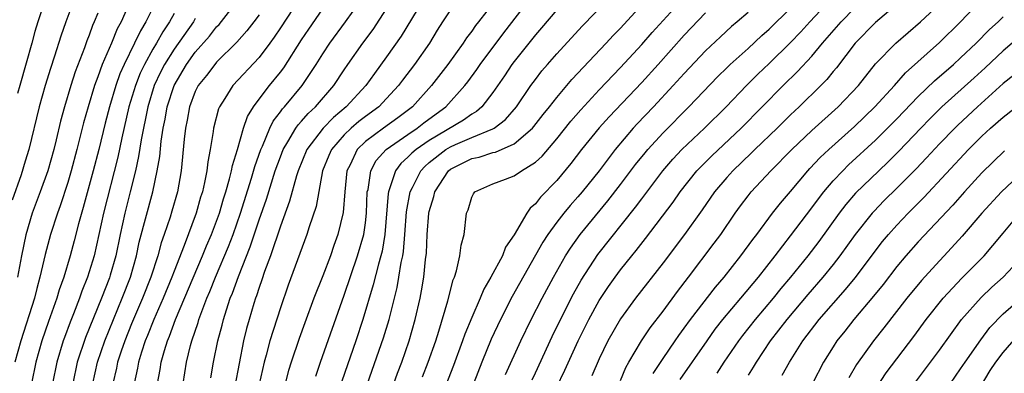
# Model space of a CAD drawing. Units: inches. Extents: x 2565000 to 2568000, y 1554000 to 1557000.
# Drawn here: x 2566222 to 2566315, y 1555002 to 1555035 of the extents above; entities that cross this region are included whole.
import ezdxf

# ---------------------------------------------------------------- set-up
doc = ezdxf.new("R2010")
doc.units = ezdxf.units.IN
doc.header["$MEASUREMENT"] = 0
doc.layers.add('LD25651554_2ft', color=181, linetype='Continuous')

msp = doc.modelspace()

# ---------------------------------------------------------------- linework, layer by layer
at = {"layer": 'LD25651554_2ft'}
for points, elevation in [([(2566255.199, 1555001), (2566256.71, 1555005.289), (2566257.225, 1555007), (2566257.976, 1555010.024), (2566258.156, 1555011), (2566258.37, 1555012.369), (2566258.515, 1555013), (2566258.587, 1555013.413), (2566258.718, 1555015), (2566258.866, 1555017.135), (2566259.199, 1555019), (2566259.422, 1555019.422), (2566260.201, 1555021), (2566260.588, 1555021.412), (2566261, 1555021.76), (2566262.579, 1555023), (2566263, 1555023.256), (2566263.473, 1555023.473), (2566265, 1555024.129), (2566267, 1555024.942), (2566267.103, 1555025), (2566268.181, 1555025.819), (2566269.206, 1555027), (2566270.576, 1555029), (2566271, 1555029.591), (2566271.608, 1555030.392), (2566272.13, 1555031), (2566273, 1555031.997), (2566275.402, 1555034.598), (2566279, 1555038.338)], 7570), ([(2566227.568, 1555037), (2566226.827, 1555035), (2566226.352, 1555033.648), (2566225.765, 1555031.765), (2566225.376, 1555030.624), (2566224.881, 1555029), (2566224.315, 1555027), (2566223.323, 1555023), (2566223, 1555021.904), (2566222.602, 1555020.602), (2566221.766, 1555018.234)], 7536), ([(2566232.795, 1555036.796), (2566232.014, 1555035), (2566231.652, 1555034.348), (2566231.11, 1555033), (2566230.238, 1555031), (2566229.826, 1555029.826), (2566229.506, 1555029), (2566228.905, 1555027), (2566228.491, 1555025.509), (2566227.861, 1555023), (2566227.327, 1555021), (2566227, 1555019.892), (2566226.294, 1555017.706), (2566226.031, 1555017), (2566225.385, 1555015), (2566224.876, 1555013.124), (2566224.387, 1555011), (2566224.08, 1555009.92), (2566223.86, 1555009), (2566222.586, 1555005), (2566222.026, 1555003)], 7540), ([(2566224.845, 1555037), (2566224.178, 1555035), (2566223.902, 1555034.098), (2566223.632, 1555033), (2566223.099, 1555031.099), (2566222.498, 1555029), (2566222.273, 1555028.273)], 7534), ([(2566235.339, 1555037), (2566234.359, 1555035), (2566233.835, 1555034.165), (2566233.286, 1555033), (2566232.291, 1555031), (2566231.9, 1555030.099), (2566231.514, 1555029), (2566230.917, 1555027), (2566230.518, 1555025.482), (2566229.91, 1555023), (2566229.395, 1555021), (2566228.457, 1555017.544), (2566228.012, 1555016.012), (2566227.605, 1555014.395), (2566227.216, 1555013), (2566226.618, 1555011), (2566226.196, 1555009.804), (2566225.967, 1555009), (2566225.183, 1555006.817), (2566224.562, 1555005), (2566223.998, 1555003), (2566223.595, 1555001)], 7542), ([(2566229.352, 1555001), (2566229.793, 1555003), (2566230.483, 1555005), (2566232.115, 1555009), (2566232.893, 1555011), (2566233.473, 1555013), (2566233.733, 1555014.267), (2566235.008, 1555019), (2566235.425, 1555021), (2566235.65, 1555022.35), (2566235.793, 1555023.793), (2566235.979, 1555025), (2566236.158, 1555025.842), (2566236.354, 1555027), (2566237, 1555029.015), (2566238.182, 1555031), (2566239, 1555032.137), (2566240.336, 1555033.664), (2566241, 1555034.524), (2566241.239, 1555034.761), (2566242.988, 1555037.012)], 7548), ([(2566248.792, 1555037.208), (2566247, 1555034.43), (2566246.428, 1555033.572), (2566246.021, 1555033), (2566245, 1555031.635), (2566242.544, 1555029), (2566241.781, 1555027.781), (2566241.265, 1555027), (2566241.184, 1555026.816), (2566240.72, 1555025), (2566240.685, 1555024.685), (2566240.411, 1555023), (2566240.173, 1555021.827), (2566240.086, 1555021), (2566239.878, 1555019.879), (2566239.665, 1555019), (2566239.502, 1555018.498), (2566239.095, 1555017), (2566237.953, 1555013.953), (2566237, 1555011.567), (2566236.794, 1555011), (2566235.973, 1555009), (2566235.086, 1555007), (2566234.5, 1555005.5), (2566234.29, 1555005), (2566233.937, 1555003.937), (2566233.658, 1555003), (2566233.565, 1555002.435), (2566233.251, 1555001)], 7552), ([(2566237.849, 1555001), (2566238.175, 1555003), (2566238.556, 1555004.555), (2566238.683, 1555005), (2566239.275, 1555006.725), (2566239.344, 1555007), (2566239.526, 1555007.526), (2566240.093, 1555009), (2566240.368, 1555009.632), (2566240.91, 1555011), (2566242.124, 1555013.876), (2566242.551, 1555015), (2566243.254, 1555017), (2566244.296, 1555020.296), (2566244.602, 1555021.398), (2566245.16, 1555023), (2566245.31, 1555023.31), (2566246.003, 1555025), (2566246.327, 1555025.673), (2566247, 1555026.524), (2566247.194, 1555026.806), (2566247.383, 1555027), (2566249.056, 1555029), (2566250.371, 1555031), (2566251, 1555032.003), (2566251.66, 1555033), (2566253.135, 1555035), (2566254.562, 1555037)], 7556), ([(2566260.392, 1555037), (2566258.357, 1555033.643), (2566257, 1555031.72), (2566255.852, 1555030.148), (2566255.045, 1555029), (2566253.187, 1555027), (2566252, 1555026), (2566251.022, 1555025), (2566249.485, 1555023), (2566248.673, 1555021), (2566248.512, 1555020.512), (2566247.869, 1555018.131), (2566247, 1555015.784), (2566246.074, 1555013), (2566245.521, 1555011.521), (2566245.263, 1555010.737), (2566245, 1555010.011), (2566244.761, 1555009.24), (2566244.665, 1555009), (2566244.51, 1555008.51), (2566244.06, 1555007), (2566243.829, 1555006.172), (2566243.542, 1555005), (2566243.119, 1555002.881), (2566242.731, 1555000.731)], 7560), ([(2566267.196, 1555037), (2566265.643, 1555035), (2566265.353, 1555034.648), (2566265, 1555034.131), (2566264.507, 1555033.493), (2566264.201, 1555033), (2566262.765, 1555031), (2566261.217, 1555029), (2566259.424, 1555027), (2566258.039, 1555025.962), (2566256.691, 1555025), (2566255, 1555023.738), (2566254.23, 1555023), (2566253.557, 1555021.557), (2566253.264, 1555021), (2566253.063, 1555019), (2566252.919, 1555017.081), (2566252.422, 1555015), (2566252.041, 1555013.96), (2566251.711, 1555013), (2566251, 1555011.12), (2566250.16, 1555009), (2566249.316, 1555006.683), (2566248.785, 1555005.216), (2566248.012, 1555003), (2566247.779, 1555002.221), (2566247.449, 1555001)], 7564), ([(2566250.327, 1555001.674), (2566250.78, 1555003), (2566253, 1555009.294), (2566254.26, 1555013), (2566254.839, 1555015), (2566255, 1555016.102), (2566255.107, 1555017), (2566255.182, 1555019), (2566255.247, 1555019.247), (2566255.5, 1555021), (2566256.027, 1555021.972), (2566256.94, 1555023), (2566259, 1555024.418), (2566259.885, 1555025), (2566260.511, 1555025.489), (2566261.656, 1555026.344), (2566262.571, 1555027), (2566264.361, 1555029), (2566264.639, 1555029.361), (2566265.474, 1555030.526), (2566265.788, 1555031), (2566268.02, 1555033.98), (2566270.384, 1555037)], 7566), ([(2566257.671, 1555001), (2566258.024, 1555001.976), (2566258.417, 1555003), (2566259.113, 1555005), (2566259.682, 1555007), (2566260.139, 1555009), (2566260.286, 1555009.714), (2566260.5, 1555011), (2566260.663, 1555012.663), (2566260.742, 1555013.258), (2566260.812, 1555015), (2566260.963, 1555017), (2566261, 1555017.17), (2566261.428, 1555018.573), (2566261.524, 1555019), (2566262.818, 1555021), (2566263, 1555021.144), (2566265, 1555022.139), (2566265.713, 1555022.286), (2566267, 1555022.703), (2566267.246, 1555022.755), (2566269, 1555023.516), (2566270.713, 1555025), (2566270.849, 1555025.152), (2566271.721, 1555026.279), (2566272.311, 1555027), (2566273, 1555027.886), (2566274.43, 1555029.57), (2566277.662, 1555033), (2566278.296, 1555033.704), (2566279, 1555034.417), (2566281.378, 1555037)], 7572), ([(2566260.379, 1555001.621), (2566260.92, 1555003), (2566261.619, 1555005), (2566261.92, 1555005.92), (2566262.76, 1555008.76), (2566263.256, 1555010.744), (2566263.373, 1555011), (2566263.581, 1555011.58), (2566263.893, 1555013), (2566263.995, 1555014.006), (2566264.279, 1555015), (2566264.527, 1555017), (2566264.663, 1555017.337), (2566265, 1555018.503), (2566265.158, 1555018.842), (2566265.3, 1555019), (2566267, 1555019.758), (2566268.195, 1555020.195), (2566269, 1555020.52), (2566269.68, 1555021), (2566271, 1555021.812), (2566271.619, 1555022.381), (2566273, 1555024.007), (2566274.33, 1555025.67), (2566275.262, 1555026.738), (2566277, 1555028.601), (2566279, 1555030.71), (2566281, 1555032.878), (2566281.994, 1555034.006), (2566284.726, 1555037)], 7574), ([(2566270.676, 1555001.324), (2566271, 1555001.991), (2566272.587, 1555005.413), (2566273.362, 1555007), (2566274.587, 1555009.413), (2566275.303, 1555010.697), (2566276.873, 1555013.127), (2566280.422, 1555017.578), (2566281, 1555018.368), (2566281.279, 1555018.721), (2566282.985, 1555021), (2566283.919, 1555022.081), (2566284.779, 1555023), (2566286.891, 1555025), (2566288.942, 1555027), (2566290.847, 1555029), (2566291.929, 1555030.071), (2566293, 1555031.085), (2566295, 1555033.053), (2566295.951, 1555034.05), (2566296.806, 1555035), (2566298.829, 1555037.171)], 7582), ([(2566305.436, 1555037), (2566303, 1555034.924), (2566301.068, 1555033), (2566299.316, 1555030.684), (2566299, 1555030.315), (2566298.419, 1555029.581), (2566297.849, 1555029), (2566295.809, 1555027), (2566295, 1555026.245), (2566293.743, 1555025), (2566291.652, 1555023), (2566291.329, 1555022.67), (2566289.567, 1555021), (2566289, 1555020.371), (2566287.837, 1555019), (2566286.681, 1555017.319), (2566285.016, 1555015), (2566283, 1555012.339), (2566280.407, 1555009), (2566279, 1555007.065), (2566277.823, 1555005), (2566277, 1555003.322), (2566276.3, 1555001.7)], 7586), ([(2566279, 1555001.283), (2566279.513, 1555002.487), (2566279.797, 1555003), (2566280.961, 1555005), (2566281.779, 1555006.221), (2566283, 1555007.803), (2566284.359, 1555009.641), (2566285.413, 1555011), (2566287.823, 1555014.177), (2566288.433, 1555015), (2566289.793, 1555017), (2566290.297, 1555017.703), (2566291, 1555018.627), (2566291.301, 1555019), (2566293.159, 1555021), (2566295.118, 1555023), (2566297, 1555024.767), (2566299.475, 1555027), (2566301.389, 1555029), (2566303, 1555031.036), (2566304.903, 1555033), (2566307.231, 1555035), (2566309, 1555036.659)], 7588), ([(2566282.079, 1555001.921), (2566283, 1555003.34), (2566284.142, 1555005), (2566284.492, 1555005.508), (2566285, 1555006.186), (2566285.581, 1555007), (2566287.952, 1555010.048), (2566288.766, 1555011), (2566290.333, 1555013), (2566291.454, 1555014.546), (2566291.812, 1555015), (2566293.307, 1555017), (2566294.055, 1555017.945), (2566295, 1555019.034), (2566296.622, 1555021), (2566296.803, 1555021.197), (2566297.77, 1555022.23), (2566298.594, 1555023), (2566301, 1555025.147), (2566302.934, 1555027), (2566304.791, 1555029), (2566305.81, 1555030.19), (2566309, 1555033.056), (2566311, 1555034.986), (2566312.907, 1555037)], 7590), ([(2566229.82, 1555035.82), (2566229.491, 1555035), (2566229.334, 1555034.667), (2566229, 1555033.737), (2566228.788, 1555033.212), (2566228.57, 1555032.57), (2566227.699, 1555030.301), (2566227.289, 1555029), (2566226.69, 1555027), (2566226.329, 1555025.671), (2566225.91, 1555023.91), (2566225.677, 1555023), (2566225.117, 1555021), (2566224.405, 1555019), (2566223.664, 1555017), (2566223.044, 1555014.956), (2566222.642, 1555013), (2566222.268, 1555011)], 7538), ([(2566237, 1555035.779), (2566236.577, 1555035), (2566235.939, 1555034.061), (2566235.345, 1555033), (2566235, 1555032.429), (2566234.204, 1555031), (2566233.82, 1555030.18), (2566233.363, 1555029), (2566232.758, 1555027), (2566232.08, 1555024.08), (2566231.712, 1555022.288), (2566230.357, 1555017), (2566229.479, 1555013), (2566228.866, 1555011), (2566228.331, 1555009.669), (2566228.108, 1555009), (2566227.555, 1555007.555), (2566227.233, 1555006.767), (2566226.686, 1555005.314), (2566226.577, 1555005), (2566225.966, 1555003), (2566225.563, 1555001)], 7544), ([(2566245, 1555035.667), (2566244.513, 1555035), (2566243.858, 1555034.142), (2566242.918, 1555033.082), (2566241, 1555031.193), (2566240.832, 1555031), (2566240.044, 1555029.956), (2566239.28, 1555029), (2566239, 1555028.437), (2566238.462, 1555027), (2566238.244, 1555025.756), (2566238.085, 1555025), (2566237.963, 1555023.964), (2566237.662, 1555021), (2566237.311, 1555019), (2566236.805, 1555017.195), (2566236.632, 1555016.632), (2566236.077, 1555015), (2566235.789, 1555014.211), (2566235.467, 1555013), (2566234.818, 1555011), (2566234.025, 1555009), (2566233, 1555006.603), (2566232.359, 1555005), (2566232.021, 1555004.021), (2566231.688, 1555003), (2566231.576, 1555002.424), (2566231.246, 1555001)], 7550), ([(2566235.446, 1555001), (2566235.691, 1555002.309), (2566235.796, 1555003), (2566236.099, 1555004.099), (2566236.38, 1555005), (2566236.568, 1555005.432), (2566237.146, 1555007), (2566239.69, 1555013), (2566240.065, 1555013.935), (2566240.526, 1555015), (2566241, 1555016.254), (2566241.263, 1555017), (2566241.647, 1555018.353), (2566241.862, 1555019), (2566242.228, 1555020.228), (2566242.413, 1555021), (2566242.498, 1555021.502), (2566242.969, 1555023), (2566243.532, 1555025), (2566243.901, 1555026.098), (2566244.458, 1555027), (2566245, 1555027.73), (2566245.982, 1555029), (2566247, 1555030.266), (2566247.317, 1555030.683), (2566249, 1555033.304), (2566249.675, 1555034.325), (2566251, 1555036.22)], 7554), ([(2566240.472, 1555001.528), (2566240.722, 1555003), (2566241.116, 1555005), (2566241.517, 1555006.483), (2566241.641, 1555007), (2566241.925, 1555007.925), (2566242.293, 1555009), (2566242.504, 1555009.495), (2566243.051, 1555011.051), (2566244.165, 1555013.835), (2566245, 1555016.371), (2566245.686, 1555018.314), (2566246.525, 1555021), (2566247, 1555022.32), (2566247.266, 1555023), (2566247.716, 1555023.716), (2566248.457, 1555025), (2566248.678, 1555025.322), (2566249, 1555025.651), (2566249.624, 1555026.376), (2566250.308, 1555027), (2566252.018, 1555029), (2566253, 1555030.502), (2566253.342, 1555031), (2566254.755, 1555033), (2566255.719, 1555034.281), (2566257, 1555036.231)], 7558), ([(2566263, 1555036.12), (2566262.255, 1555035), (2566261.768, 1555034.232), (2566261.03, 1555033), (2566259.626, 1555031), (2566258.493, 1555029.507), (2566258.13, 1555029), (2566257, 1555027.78), (2566256.251, 1555027), (2566255, 1555026.091), (2566254.384, 1555025.615), (2566253.67, 1555025), (2566253, 1555024.361), (2566251.809, 1555023), (2566251.562, 1555022.438), (2566250.975, 1555020.974), (2566250.361, 1555017.639), (2566249.717, 1555015.717), (2566249.496, 1555015), (2566247.748, 1555010.253), (2566247, 1555008.094), (2566246.022, 1555005), (2566245.667, 1555003.667), (2566245.466, 1555003), (2566245, 1555000.933)], 7562), ([(2566273, 1555036.121), (2566271.576, 1555034.424), (2566271, 1555033.78), (2566269, 1555031.284), (2566268.784, 1555031), (2566268.075, 1555029.925), (2566267, 1555028.365), (2566265.942, 1555027), (2566265.442, 1555026.558), (2566265, 1555026.316), (2566264.24, 1555025.76), (2566261, 1555023.836), (2566259.777, 1555023), (2566259.355, 1555022.644), (2566259, 1555022.266), (2566258.326, 1555021.674), (2566257.82, 1555021), (2566257.282, 1555019.282), (2566257.165, 1555019), (2566257.141, 1555018.859), (2566256.836, 1555015), (2566256.569, 1555013.431), (2566256.458, 1555013), (2566256.227, 1555012.227), (2566255.735, 1555010.265), (2566254.765, 1555007), (2566254.099, 1555005), (2566252.785, 1555001.215)], 7568), ([(2566287, 1555035.836), (2566285, 1555033.751), (2566282.55, 1555031), (2566281, 1555029.287), (2566277.932, 1555026.068), (2566276.98, 1555025.02), (2566275.343, 1555023), (2566274.333, 1555021.667), (2566273, 1555020.081), (2566271.475, 1555018.525), (2566271, 1555017.898), (2566270.507, 1555017.493), (2566270.187, 1555017), (2566269, 1555014.961), (2566268.197, 1555013.803), (2566267.886, 1555013), (2566266.808, 1555011), (2566266.129, 1555009.871), (2566265.788, 1555009), (2566265, 1555007.193), (2566264.362, 1555005.637), (2566264.151, 1555005), (2566263.302, 1555002.698), (2566261.851, 1554999)], 7576), ([(2566291, 1555035.876), (2566289.99, 1555035), (2566289.448, 1555034.552), (2566288.4, 1555033.6), (2566287, 1555032.279), (2566285, 1555030.154), (2566283.967, 1555029), (2566282.092, 1555027), (2566280.582, 1555025.418), (2566280.203, 1555025), (2566278.507, 1555023), (2566276.981, 1555021), (2566275.384, 1555019), (2566275, 1555018.543), (2566274.271, 1555017.729), (2566273.657, 1555017), (2566273, 1555016.162), (2566272.156, 1555015), (2566271.703, 1555014.297), (2566268.82, 1555009.18), (2566267.701, 1555007), (2566266.84, 1555005.16), (2566265.97, 1555003), (2566263.625, 1554997)], 7578), ([(2566268.174, 1555001.825), (2566269.613, 1555005), (2566270.598, 1555007), (2566271.626, 1555009), (2566272.705, 1555011), (2566273.837, 1555013), (2566274.281, 1555013.719), (2566275.206, 1555015), (2566277.821, 1555018.179), (2566279, 1555019.705), (2566280.418, 1555021.582), (2566281.309, 1555022.691), (2566281.57, 1555023), (2566283, 1555024.562), (2566285.431, 1555027), (2566288.154, 1555029.846), (2566289, 1555030.679), (2566289.329, 1555031), (2566291, 1555032.494), (2566292.299, 1555033.701), (2566293, 1555034.314), (2566295, 1555036.281)], 7580), ([(2566272.204, 1554999), (2566273.77, 1555002.23), (2566275.029, 1555005), (2566276.028, 1555007), (2566277, 1555008.785), (2566277.878, 1555010.122), (2566278.495, 1555011), (2566279, 1555011.677), (2566280.058, 1555013), (2566280.488, 1555013.512), (2566281.362, 1555014.638), (2566283.955, 1555018.045), (2566284.614, 1555019), (2566286.193, 1555021), (2566287.586, 1555022.414), (2566290.357, 1555025), (2566294.294, 1555029), (2566295.667, 1555030.333), (2566297, 1555031.785), (2566298.013, 1555033), (2566299.759, 1555035), (2566301, 1555036.28)], 7584), ([(2566284.621, 1555001.38), (2566287.14, 1555005), (2566287.914, 1555006.085), (2566288.626, 1555007), (2566290.33, 1555009), (2566291.971, 1555011), (2566293.548, 1555013), (2566295, 1555014.879), (2566297, 1555017.511), (2566297.628, 1555018.372), (2566298.117, 1555019), (2566299, 1555020.042), (2566299.906, 1555021), (2566300.46, 1555021.54), (2566303, 1555023.873), (2566305, 1555025.88), (2566307, 1555027.97), (2566308.54, 1555029.46), (2566310.321, 1555031), (2566311, 1555031.613), (2566312.456, 1555033), (2566313.717, 1555034.283), (2566314.517, 1555035), (2566315, 1555035.48)], 7592), ([(2566239, 1555035.3), (2566238.815, 1555035), (2566237, 1555032.427), (2566236.105, 1555031), (2566235.729, 1555030.271), (2566235.141, 1555029), (2566234.525, 1555027), (2566233.899, 1555023.899), (2566233.666, 1555022.334), (2566233.373, 1555021), (2566232.884, 1555019), (2566232.36, 1555017), (2566231.922, 1555015), (2566231.523, 1555013), (2566231, 1555011.163), (2566230.921, 1555010.921), (2566230.167, 1555009), (2566228.684, 1555005.316), (2566227.898, 1555003), (2566227.476, 1555001)], 7546), ([(2566315.859, 1555033), (2566315, 1555032.285), (2566313.311, 1555030.689), (2566312.269, 1555029.731), (2566309.236, 1555027), (2566308.112, 1555025.888), (2566307.244, 1555025), (2566305.176, 1555022.824), (2566304.178, 1555021.822), (2566303.304, 1555021), (2566301.114, 1555018.885), (2566300.191, 1555017.809), (2566299.566, 1555017), (2566297.65, 1555014.35), (2566296.622, 1555013), (2566294.999, 1555011), (2566294.087, 1555009.913), (2566293.358, 1555009), (2566291.675, 1555007), (2566290.482, 1555005.518), (2566290.091, 1555005), (2566288.737, 1555003), (2566288.05, 1555001.95)], 7594), ([(2566316.004, 1555029.996), (2566315, 1555029.19), (2566312.586, 1555027), (2566310.724, 1555025.276), (2566310.443, 1555025), (2566309, 1555023.513), (2566307.789, 1555022.211), (2566306.812, 1555021.188), (2566305, 1555019.362), (2566303.81, 1555018.19), (2566302.821, 1555017.179), (2566302.664, 1555017), (2566301.077, 1555015), (2566299.638, 1555013), (2566299, 1555012.184), (2566298.049, 1555011), (2566296.637, 1555009.363), (2566294.645, 1555007), (2566293.081, 1555005), (2566291.751, 1555003), (2566291.48, 1555002.52), (2566291, 1555001.778)], 7596), ([(2566294.225, 1555001.774), (2566294.9, 1555003), (2566296.163, 1555005), (2566297.705, 1555007), (2566300.169, 1555009.831), (2566301.071, 1555010.929), (2566303.662, 1555014.338), (2566304.213, 1555015), (2566305, 1555015.881), (2566306.068, 1555017), (2566307.529, 1555018.471), (2566311.729, 1555023), (2566313, 1555024.255), (2566313.823, 1555025), (2566315, 1555026.023), (2566317, 1555027.617)], 7598), ([(2566315.118, 1555022.882), (2566313, 1555020.801), (2566311.363, 1555019), (2566310.251, 1555017.749), (2566307, 1555014.311), (2566305.841, 1555013), (2566305, 1555011.99), (2566303.706, 1555010.294), (2566302.809, 1555009.191), (2566300.957, 1555007), (2566300.1, 1555005.9), (2566299.365, 1555005), (2566299, 1555004.442), (2566298.105, 1555003), (2566297.048, 1555001)], 7600), ([(2566316.933, 1555021), (2566314.842, 1555019), (2566313.005, 1555017), (2566311.154, 1555014.846), (2566309.451, 1555013), (2566309, 1555012.534), (2566307.309, 1555010.691), (2566305.944, 1555009), (2566303.778, 1555006.222), (2566302.801, 1555005), (2566301.217, 1555002.783), (2566300.476, 1555001.523)], 7602), ([(2566303, 1555000.471), (2566304.004, 1555001.996), (2566306.588, 1555005.411), (2566307.768, 1555007), (2566309.348, 1555009), (2566311.113, 1555010.887), (2566313.209, 1555013), (2566314.043, 1555013.957), (2566315, 1555015.141), (2566316.569, 1555017)], 7604), ([(2566306.667, 1555001), (2566309, 1555004.116), (2566311.088, 1555007), (2566312.916, 1555009.084), (2566313.949, 1555010.051), (2566315, 1555011), (2566316.873, 1555013)], 7606), ([(2566310.031, 1555001), (2566311, 1555002.358), (2566311.421, 1555003), (2566312.897, 1555005.102), (2566313.75, 1555006.25), (2566315, 1555007.538), (2566317.904, 1555010.096)], 7608), ([(2566311.857, 1554999), (2566313.787, 1555002.213), (2566314.311, 1555003), (2566315, 1555003.918), (2566316.439, 1555005.561)], 7610)]:
    msp.add_lwpolyline(points, dxfattribs=dict(at, elevation=elevation))

doc.saveas('drawing.dxf')
